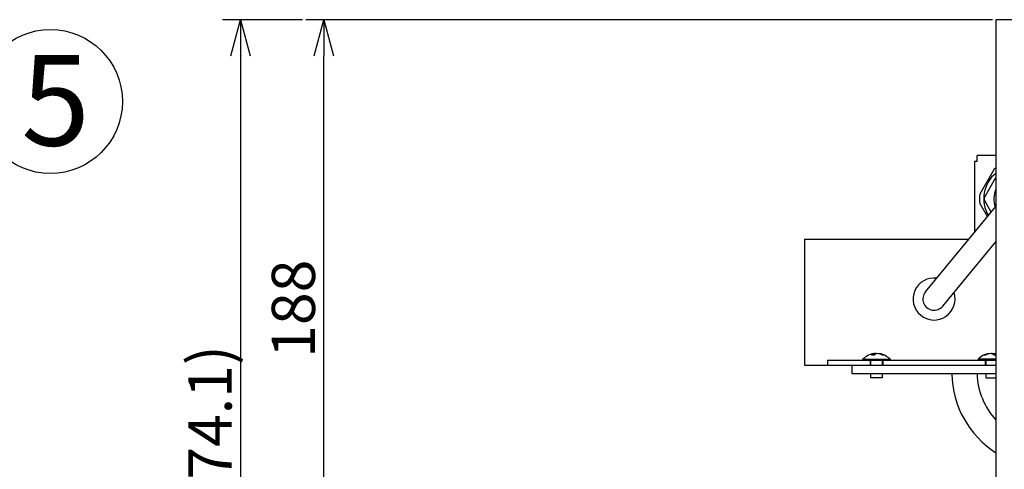
# Model space of a CAD drawing. Units: inches. Extents: x 1047 to 1463, y 4 to 284.
# Drawn here: x 1233 to 1301, y 194 to 225 of the extents above; entities that cross this region are included whole.
import ezdxf

# ---------------------------------------------------------------- set-up
doc = ezdxf.new("R2010")
doc.units = ezdxf.units.IN
doc.header["$LTSCALE"] = 0.2
doc.styles.get("Standard").update_dxf_attribs({"font": 'txt.shx', "bigfont": 'bigfont.shx'})
doc.styles.add('高6.3', font='txt.shx', dxfattribs={"height": 6.3, "bigfont": 'bigfont.shx'})

msp = doc.modelspace()

# ---------------------------------------------------------------- linework, layer by layer
at = {"color": 7}
for p, q in [((1252.379, 224.768), (1246.841, 224.768)), ((1300.309, 224.768), (1252.629, 224.768)), ((1248.091, 222.268), (1248.091, 172.448)), ((1253.879, 189.668), (1253.879, 222.268)), ((1291.319, 201.088), (1291.319, 201.188)), ((1291.319, 201.188), (1293.199, 201.188)), ((1291.859, 200.768), (1291.859, 201.088)), ((1292.074, 201.574), (1292.049, 201.57)), ((1292.124, 201.58), (1292.074, 201.574)), ((1292.124, 201.495), (1292.124, 201.58)), ((1292.169, 201.574), (1292.124, 201.567)), ((1292.219, 201.58), (1292.169, 201.574)), ((1292.219, 201.555), (1292.219, 201.58)), ((1292.219, 201.58), (1292.246, 201.574)), ((1292.246, 201.574), (1292.259, 201.57)), ((1292.395, 201.567), (1292.395, 201.58)), ((1292.659, 201.088), (1292.659, 200.768)), ((1293.199, 201.188), (1293.199, 201.088)), ((1299.319, 201.188), (1299.319, 201.088)), ((1300.559, 201.188), (1299.319, 201.188)), ((1299.859, 201.088), (1299.859, 200.768)), ((1300.124, 201.567), (1300.124, 201.58)), ((1300.273, 201.574), (1300.259, 201.57)), ((1300.3, 201.58), (1300.273, 201.574)), ((1300.3, 201.555), (1300.3, 201.58)), ((1300.3, 201.58), (1300.35, 201.574)), ((1300.35, 201.574), (1300.395, 201.567)), ((1300.395, 201.495), (1300.395, 201.58)), ((1300.395, 201.58), (1300.445, 201.574)), ((1300.445, 201.574), (1300.47, 201.57)), ((1291.859, 199.888), (1291.859, 200.168)), ((1292.611, 199.888), (1291.859, 199.888)), ((1292.659, 199.888), (1292.611, 199.888)), ((1292.659, 200.168), (1292.659, 199.888)), ((1299.859, 200.168), (1299.859, 199.888)), ((1299.859, 199.888), (1299.907, 199.888)), ((1299.907, 199.888), (1300.559, 199.888))]:
    msp.add_line(p, q, dxfattribs=at)
at = {"color": 0, "linetype": 'ByBlock', "lineweight": -2}
for p, q in [((1247.421, 222.268), (1248.091, 224.768)), ((1248.091, 224.768), (1248.761, 222.268)), ((1248.091, 224.768), (1248.091, 222.268)), ((1253.209, 222.268), (1253.879, 224.768)), ((1253.879, 224.768), (1254.549, 222.268)), ((1253.879, 224.768), (1253.879, 222.268))]:
    msp.add_line(p, q, dxfattribs=at)
at = {"color": 3}
for p, q in [((1310.559, 224.768), (1300.559, 224.768)), ((1300.559, 224.768), (1300.559, 223.568)), ((1300.559, 223.568), (1300.559, 187.168)), ((1299.059, 214.928), (1299.059, 209.981)), ((1299.256, 214.928), (1299.059, 214.928)), ((1299.256, 214.928), (1299.256, 215.328)), ((1300.559, 215.328), (1299.256, 215.328)), ((1300.431, 214.394), (1299.431, 212.661)), ((1299.758, 212.428), (1300.559, 213.816)), ((1300.234, 211.403), (1299.758, 212.228)), ((1295.658, 205.864), (1300.559, 211.797)), ((1299.431, 211.994), (1299.962, 211.074)), ((1287.259, 209.528), (1287.259, 200.768)), ((1287.259, 209.528), (1298.684, 209.528)), ((1296.861, 204.871), (1300.559, 209.348)), ((1288.859, 201.088), (1288.859, 200.768)), ((1300.559, 201.088), (1288.859, 201.088)), ((1291.809, 201.088), (1291.809, 200.768)), ((1292.709, 201.088), (1292.709, 200.768)), ((1299.809, 201.088), (1299.809, 200.768)), ((1287.259, 200.768), (1300.559, 200.768)), ((1290.559, 200.168), (1290.559, 200.768)), ((1300.559, 200.168), (1290.559, 200.168))]:
    msp.add_line(p, q, dxfattribs=at)
msp.add_circle((1234.878, 219.087), 5)
for centre, radius, start, end in [((1302.009, 212.328), 2.3, 129.08221, 210.6143), ((1302.009, 212.328), 2.6, 123.89636, 127.38014), ((1302.009, 212.328), 1.6, 154.99217, 201.26181), ((1302.009, 212.328), 2.6, 172.61986, 187.38014), ((1299.931, 212.328), 0.2, 150, 210), ((1296.259, 205.368), 1.46, 82.73104, 18.14537), ((1296.259, 205.368), 0.78, 140.4382, 320.4382)]:
    msp.add_arc(centre, radius, start, end, dxfattribs=at)
at = {"color": 7}
for centre, radius, start, end in [((1292.259, 200.283), 1.304, 99.29294, 136.1026), ((1292.201, 201.189), 0.398, 101.15679, 135.8295), ((1292.003, 200.132), 1.338, 86.22838, 93.77162), ((1292.377, 201.189), 0.398, 101.15626, 135.8314), ((1292.207, 200.547), 1.037, 62.48875, 84.87478), ((1292.302, 200.547), 1.037, 62.48933, 84.87419), ((1292.259, 200.283), 1.304, 43.8974, 80.70706), ((1292.734, 201.08), 0.39, 83.00126, 96.99874), ((1300.259, 200.283), 1.304, 99.29294, 136.1026), ((1300.217, 200.547), 1.037, 95.12581, 117.51067), ((1299.785, 201.08), 0.39, 83.00126, 96.99874), ((1300.312, 200.547), 1.037, 95.12522, 117.51125), ((1300.142, 201.189), 0.398, 44.1686, 78.84374), ((1300.318, 201.189), 0.398, 52.6394, 78.84321), ((1300.515, 200.132), 1.338, 88.11306, 93.77162), ((1300.259, 200.283), 1.304, 76.70451, 80.70706)]:
    msp.add_arc(centre, radius, start, end, dxfattribs=at)
for radius, start, end in [(6.707, 181.37944, 237.26602), (4.947, 181.87037, 222.85103)]:
    msp.add_arc((1304.186, 200.329), radius, start, end)

# ---------------------------------------------------------------- texts
at = {"color": 4, "style": '高6.3'}
msp.add_text('5', height=6.3, dxfattribs=at).set_placement((1232.853, 216.021))
at = {"color": 4}
for s, p in [('188', (1253.254, 201.288)), ('(274.1)', (1247.466, 189.165))]:
    msp.add_text(s, height=3, rotation=90, dxfattribs=at).set_placement(p)

doc.saveas('drawing.dxf')
